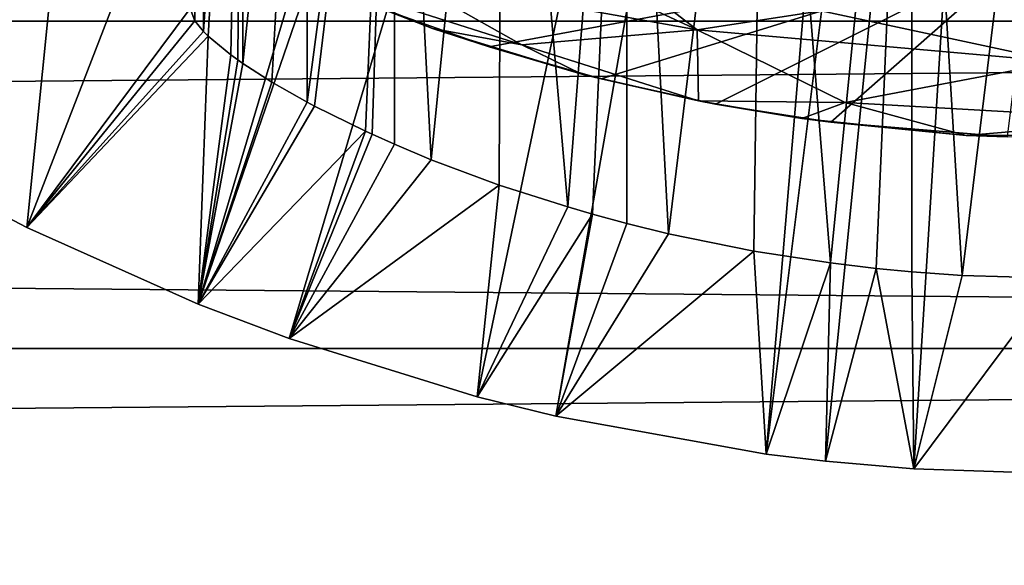
# Model space of a CAD drawing. Extents: x 558 to 870, y 340 to 1415.
# Drawn here: x 777 to 783, y 1299 to 1302 of the extents above; entities that cross this region are included whole.
import ezdxf

# ---------------------------------------------------------------- set-up
doc = ezdxf.new("R2010")
doc.units = 0
doc.header["$MEASUREMENT"] = 0

msp = doc.modelspace()

# ---------------------------------------------------------------- linework, layer by layer
for points in [[(781.733521, 1313.802979, 801.464417), (775.813477, 1301.651001, 801.464417), (775.257996, 1302.024048, 801.464417)], [(782.246887, 1313.562988, 801.464417), (775.813477, 1301.651001, 801.464417), (781.733521, 1313.802979, 801.464417)], [(782.246887, 1313.562988, 801.464417), (775.991028, 1301.537964, 801.464417), (775.813477, 1301.651001, 801.464417)], [(776.743896, 1301.098022, 801.464417), (775.991028, 1301.537964, 801.464417), (782.246887, 1313.562988, 801.464417)], [(782.246887, 1313.562988, 801.464417), (777.305908, 1300.805054, 801.464417), (776.743896, 1301.098022, 801.464417)], [(782.246887, 1313.562988, 801.464417), (778.305481, 1300.357056, 801.464417), (777.305908, 1300.805054, 801.464417)], [(782.794128, 1313.416992, 801.464417), (778.305481, 1300.357056, 801.464417), (782.246887, 1313.562988, 801.464417)], [(782.794128, 1313.416992, 801.464417), (778.836121, 1300.156006, 801.464417), (778.305481, 1300.357056, 801.464417)], [(779.934204, 1299.814941, 801.464417), (778.836121, 1300.156006, 801.464417), (782.794128, 1313.416992, 801.464417)], [(782.794128, 1313.416992, 801.464417), (780.393127, 1299.702026, 801.464417), (779.934204, 1299.814941, 801.464417)], [(782.794128, 1313.416992, 801.464417), (781.621277, 1299.480957, 801.464417), (780.393127, 1299.702026, 801.464417)], [(783.358521, 1313.366943, 801.464417), (781.621277, 1299.480957, 801.464417), (782.794128, 1313.416992, 801.464417)], [(783.358521, 1313.366943, 801.464417), (781.968994, 1299.439941, 801.464417), (781.621277, 1299.480957, 801.464417)], [(782.484192, 1299.395996, 801.464417), (781.968994, 1299.439941, 801.464417), (783.358521, 1313.366943, 801.464417)], [(783.358521, 1313.366943, 801.464417), (783.358521, 1299.366943, 801.464417), (782.484192, 1299.395996, 801.464417)], [(776.743896, 1301.098022, 801.464417), (777.574524, 1306.39502, 851.017517), (777.129517, 1306.57605, 851.016479)], [(776.743896, 1301.098022, 801.464417), (777.856384, 1306.28894, 851.018127), (777.574524, 1306.39502, 851.017517)], [(777.305908, 1300.805054, 801.464417), (777.856384, 1306.28894, 851.018127), (776.743896, 1301.098022, 801.464417)], [(777.305908, 1300.805054, 801.464417), (778.258423, 1302.082031, 816.064392), (777.856384, 1306.28894, 851.018127)], [(778.258423, 1302.082031, 816.064392), (778.285217, 1302.01001, 815.54248), (778.335876, 1305.366943, 815.178772)], [(778.335876, 1305.366943, 815.178772), (778.285217, 1302.01001, 815.54248), (778.335999, 1301.947998, 815.178528)], [(778.335876, 1305.366943, 815.178772), (778.335999, 1301.947998, 815.178528), (778.565979, 1305.366943, 814.320129)], [(778.565979, 1305.366943, 814.320129), (778.335999, 1301.947998, 815.178528), (778.364502, 1301.920044, 815.029724)], [(778.565979, 1305.366943, 814.320129), (778.364502, 1301.920044, 815.029724), (778.495789, 1301.812012, 814.526611)], [(778.495789, 1301.812012, 814.526611), (778.536926, 1301.781982, 814.4021), (778.565979, 1305.366943, 814.320129)], [(778.565979, 1305.366943, 814.320129), (778.536926, 1301.781982, 814.4021), (778.566101, 1301.761963, 814.319824)], [(778.565979, 1305.366943, 814.320129), (778.566101, 1301.761963, 814.319824), (778.941711, 1305.366943, 813.514404)], [(778.941711, 1305.366943, 813.514404), (778.566101, 1301.761963, 814.319824), (778.736572, 1301.652954, 813.908325)], [(778.941711, 1305.366943, 813.514404), (778.736572, 1301.652954, 813.908325), (778.941772, 1301.536011, 813.514221)], [(778.941711, 1305.366943, 813.514404), (778.941772, 1301.536011, 813.514221), (779.451599, 1305.366943, 812.786194)], [(779.451599, 1305.366943, 812.786194), (778.941772, 1301.536011, 813.514221), (778.985291, 1301.512939, 813.44043)], [(779.451599, 1305.366943, 812.786194), (778.985291, 1301.512939, 813.44043), (779.282104, 1301.365967, 812.999512)], [(779.282104, 1301.365967, 812.999512), (779.321106, 1301.348022, 812.948303), (779.451599, 1305.366943, 812.786194)], [(779.451599, 1305.366943, 812.786194), (779.321106, 1301.348022, 812.948303), (779.451599, 1301.290039, 812.786194)], [(779.451599, 1305.366943, 812.786194), (779.666077, 1301.199951, 812.546326), (780.0802, 1305.366943, 812.157593)], [(779.451599, 1305.366943, 812.786194), (779.451599, 1301.290039, 812.786194), (779.666077, 1301.199951, 812.546326)], [(780.0802, 1305.366943, 812.157593), (779.666077, 1301.199951, 812.546326), (780.063599, 1301.052002, 812.171509)], [(780.463074, 1300.92395, 811.865906), (780.0802, 1305.366943, 812.157593), (780.063599, 1301.052002, 812.171509)], [(780.463074, 1300.92395, 811.865906), (780.808411, 1305.366943, 811.647705), (780.0802, 1305.366943, 812.157593)], [(780.608093, 1300.881958, 811.76947), (780.808411, 1305.366943, 811.647705), (780.463074, 1300.92395, 811.865906)], [(780.608093, 1300.881958, 811.76947), (780.808105, 1300.828003, 811.647827), (780.808411, 1305.366943, 811.647705)], [(780.808411, 1305.366943, 811.647705), (780.808105, 1300.828003, 811.647827), (781.052185, 1300.767944, 811.515625)], [(780.808411, 1305.366943, 811.647705), (781.052185, 1300.767944, 811.515625), (781.614075, 1305.366943, 811.271973)], [(781.614075, 1305.366943, 811.271973), (781.052185, 1300.767944, 811.515625), (781.549927, 1300.665039, 811.293335)], [(781.99707, 1300.597046, 811.149414), (781.614075, 1305.366943, 811.271973), (781.549927, 1300.665039, 811.293335)], [(781.99707, 1300.597046, 811.149414), (782.472778, 1305.366943, 811.041809), (781.614075, 1305.366943, 811.271973)], [(782.264893, 1300.564941, 811.083008), (782.472778, 1305.366943, 811.041809), (781.99707, 1300.597046, 811.149414)], [(782.264893, 1300.564941, 811.083008), (782.472595, 1300.545044, 811.04187), (782.472778, 1305.366943, 811.041809)], [(782.472778, 1305.366943, 811.041809), (782.472595, 1300.545044, 811.04187), (782.765991, 1300.524048, 810.998901)], [(782.472778, 1305.366943, 811.041809), (782.765991, 1300.524048, 810.998901), (783.358521, 1305.366943, 810.964294)], [(783.358521, 1305.366943, 810.964294), (782.765991, 1300.524048, 810.998901), (783.313965, 1300.507568, 810.964722)], [(599.329407, 1302.008057, 879.946777), (817.195374, 1302.008057, 879.946777), (817.195374, 1303.859985, 879.450623)], [(599.329407, 1302.008057, 879.946777), (817.195374, 1303.859985, 879.450623), (599.329407, 1303.859985, 879.450623)], [(599.329407, 1303.859985, 858.777283), (817.195374, 1303.859985, 858.777283), (817.195374, 1302.008057, 858.281128)], [(599.329407, 1303.859985, 858.777283), (817.195374, 1302.008057, 858.281128), (599.329407, 1302.008057, 858.281128)], [(781.219482, 1301.95813, 886.513245), (779.835693, 1302.600708, 886.704468), (779.489441, 1302.268921, 886.246399)], [(780.521301, 1302.49353, 886.766724), (779.835693, 1302.600708, 886.704468), (781.219482, 1301.95813, 886.513245)], [(783.167725, 1302.446045, 883.305176), (780.004517, 1301.858032, 883.263916), (779.362427, 1302.08606, 883.283875)], [(780.657715, 1301.671021, 883.24353), (780.004517, 1301.858032, 883.263916), (783.167725, 1302.446045, 883.305176)], [(781.219482, 1301.95813, 886.513245), (781.942505, 1302.06958, 886.701233), (780.521301, 1302.49353, 886.766724)], [(783.167725, 1302.446045, 883.305176), (781.325317, 1301.524048, 883.224976), (780.657715, 1301.671021, 883.24353)], [(783.167725, 1302.446045, 883.305176), (781.999084, 1301.418945, 883.21051), (781.325317, 1301.524048, 883.224976)], [(783.02887, 1301.333618, 883.197998), (781.999084, 1301.418945, 883.21051), (783.167725, 1302.446045, 883.305176)], [(779.362427, 1302.08606, 883.283875), (779.673401, 1301.966553, 885.561951), (778.735229, 1302.353027, 883.301025)], [(779.673401, 1301.966553, 885.561951), (778.84729, 1302.299438, 885.655884), (778.735229, 1302.353027, 883.301025)], [(780.195923, 1301.870605, 885.996704), (779.489441, 1302.268921, 886.246399), (778.84729, 1302.299438, 885.655884)], [(779.673401, 1301.966553, 885.561951), (780.195923, 1301.870605, 885.996704), (778.84729, 1302.299438, 885.655884)], [(780.195923, 1301.870605, 885.996704), (781.219482, 1301.95813, 886.513245), (779.489441, 1302.268921, 886.246399)], [(778.285217, 1302.01001, 815.54248), (778.258423, 1302.082031, 816.064392), (777.305908, 1300.805054, 801.464417)], [(780.004517, 1301.858032, 883.263916), (779.673401, 1301.966553, 885.561951), (779.362427, 1302.08606, 883.283875)], [(781.219482, 1301.95813, 886.513245), (783.33374, 1301.770996, 886.560181), (781.942505, 1302.06958, 886.701233)], [(781.942505, 1302.06958, 886.701233), (783.33374, 1301.770996, 886.560181), (783.201782, 1302.091797, 886.778748)], [(599.329407, 1300.098022, 880.114014), (817.195374, 1302.008057, 879.946777), (599.329407, 1302.008057, 879.946777)], [(599.329407, 1302.008057, 858.281128), (817.195374, 1302.008057, 858.281128), (817.195374, 1300.098022, 858.113892)], [(599.329407, 1302.008057, 858.281128), (817.195374, 1300.098022, 858.113892), (599.329407, 1300.098022, 858.113892)], [(599.329407, 1300.098022, 880.114014), (817.195374, 1300.098022, 880.114014), (817.195374, 1302.008057, 879.946777)], [(777.305908, 1300.805054, 801.464417), (778.335999, 1301.947998, 815.178528), (778.285217, 1302.01001, 815.54248)], [(777.305908, 1300.805054, 801.464417), (778.364502, 1301.920044, 815.029724), (778.335999, 1301.947998, 815.178528)], [(780.195923, 1301.870605, 885.996704), (779.673401, 1301.966553, 885.561951), (780.545898, 1301.699951, 885.456421)], [(780.545898, 1301.699951, 885.456421), (779.673401, 1301.966553, 885.561951), (780.004517, 1301.858032, 883.263916)], [(780.195923, 1301.870605, 885.996704), (781.226807, 1301.542725, 885.779053), (781.219482, 1301.95813, 886.513245)], [(781.219482, 1301.95813, 886.513245), (782.083679, 1301.534668, 886.086487), (783.33374, 1301.770996, 886.560181)], [(781.226807, 1301.542725, 885.779053), (782.083679, 1301.534668, 886.086487), (781.219482, 1301.95813, 886.513245)], [(778.305481, 1300.357056, 801.464417), (778.364502, 1301.920044, 815.029724), (777.305908, 1300.805054, 801.464417)], [(778.305481, 1300.357056, 801.464417), (778.495789, 1301.812012, 814.526611), (778.364502, 1301.920044, 815.029724)], [(780.545898, 1301.699951, 885.456421), (781.226807, 1301.542725, 885.779053), (780.195923, 1301.870605, 885.996704)], [(778.305481, 1300.357056, 801.464417), (778.536926, 1301.781982, 814.4021), (778.495789, 1301.812012, 814.526611)], [(780.657715, 1301.671021, 883.24353), (780.545898, 1301.699951, 885.456421), (780.004517, 1301.858032, 883.263916)], [(778.566101, 1301.761963, 814.319824), (778.536926, 1301.781982, 814.4021), (778.305481, 1300.357056, 801.464417)], [(778.305481, 1300.357056, 801.464417), (778.736572, 1301.652954, 813.908325), (778.566101, 1301.761963, 814.319824)], [(782.083679, 1301.534668, 886.086487), (783.861389, 1301.431641, 886.043213), (783.33374, 1301.770996, 886.560181)], [(780.657715, 1301.671021, 883.24353), (781.226807, 1301.542725, 885.779053), (780.545898, 1301.699951, 885.456421)], [(778.941772, 1301.536011, 813.514221), (778.736572, 1301.652954, 813.908325), (778.305481, 1300.357056, 801.464417)], [(781.325317, 1301.524048, 883.224976), (781.226807, 1301.542725, 885.779053), (780.657715, 1301.671021, 883.24353)], [(778.305481, 1300.357056, 801.464417), (778.985291, 1301.512939, 813.44043), (778.941772, 1301.536011, 813.514221)], [(781.226807, 1301.542725, 885.779053), (781.830383, 1301.441284, 885.603271), (782.083679, 1301.534668, 886.086487)], [(781.830383, 1301.441284, 885.603271), (781.226807, 1301.542725, 885.779053), (781.325317, 1301.524048, 883.224976)], [(781.999084, 1301.418945, 883.21051), (781.830383, 1301.441284, 885.603271), (781.325317, 1301.524048, 883.224976)], [(781.830383, 1301.441284, 885.603271), (782.790161, 1301.342041, 885.690002), (782.083679, 1301.534668, 886.086487)], [(782.083679, 1301.534668, 886.086487), (782.790161, 1301.342041, 885.690002), (783.861389, 1301.431641, 886.043213)], [(778.305481, 1300.357056, 801.464417), (779.282104, 1301.365967, 812.999512), (778.985291, 1301.512939, 813.44043)], [(781.999084, 1301.418945, 883.21051), (782.790161, 1301.342041, 885.690002), (781.830383, 1301.441284, 885.603271)], [(783.02887, 1301.333618, 883.197998), (782.790161, 1301.342041, 885.690002), (781.999084, 1301.418945, 883.21051)], [(784.030151, 1301.348511, 885.483826), (783.861389, 1301.431641, 886.043213), (782.790161, 1301.342041, 885.690002)], [(778.836121, 1300.156006, 801.464417), (779.282104, 1301.365967, 812.999512), (778.305481, 1300.357056, 801.464417)], [(778.836121, 1300.156006, 801.464417), (779.321106, 1301.348022, 812.948303), (779.282104, 1301.365967, 812.999512)], [(779.451599, 1301.290039, 812.786194), (779.321106, 1301.348022, 812.948303), (778.836121, 1300.156006, 801.464417)], [(783.02887, 1301.333618, 883.197998), (784.030151, 1301.348511, 885.483826), (782.790161, 1301.342041, 885.690002)], [(778.836121, 1300.156006, 801.464417), (779.666077, 1301.199951, 812.546326), (779.451599, 1301.290039, 812.786194)], [(778.836121, 1300.156006, 801.464417), (780.063599, 1301.052002, 812.171509), (779.666077, 1301.199951, 812.546326)], [(779.934204, 1299.814941, 801.464417), (780.063599, 1301.052002, 812.171509), (778.836121, 1300.156006, 801.464417)], [(779.934204, 1299.814941, 801.464417), (780.463074, 1300.92395, 811.865906), (780.063599, 1301.052002, 812.171509)], [(779.934204, 1299.814941, 801.464417), (780.608093, 1300.881958, 811.76947), (780.463074, 1300.92395, 811.865906)], [(780.393127, 1299.702026, 801.464417), (780.608093, 1300.881958, 811.76947), (779.934204, 1299.814941, 801.464417)], [(780.393127, 1299.702026, 801.464417), (780.808105, 1300.828003, 811.647827), (780.608093, 1300.881958, 811.76947)], [(781.052185, 1300.767944, 811.515625), (780.808105, 1300.828003, 811.647827), (780.393127, 1299.702026, 801.464417)], [(780.393127, 1299.702026, 801.464417), (781.549927, 1300.665039, 811.293335), (781.052185, 1300.767944, 811.515625)], [(781.621277, 1299.480957, 801.464417), (781.549927, 1300.665039, 811.293335), (780.393127, 1299.702026, 801.464417)], [(781.621277, 1299.480957, 801.464417), (781.99707, 1300.597046, 811.149414), (781.549927, 1300.665039, 811.293335)], [(781.968994, 1299.439941, 801.464417), (781.99707, 1300.597046, 811.149414), (781.621277, 1299.480957, 801.464417)], [(781.968994, 1299.439941, 801.464417), (782.264893, 1300.564941, 811.083008), (781.99707, 1300.597046, 811.149414)], [(782.484192, 1299.395996, 801.464417), (782.264893, 1300.564941, 811.083008), (781.968994, 1299.439941, 801.464417)], [(782.484192, 1299.395996, 801.464417), (782.472595, 1300.545044, 811.04187), (782.264893, 1300.564941, 811.083008)], [(782.765991, 1300.524048, 810.998901), (782.472595, 1300.545044, 811.04187), (782.484192, 1299.395996, 801.464417)], [(782.484192, 1299.395996, 801.464417), (783.313965, 1300.507568, 810.964722), (782.765991, 1300.524048, 810.998901)], [(783.358521, 1299.366943, 801.464417), (783.313965, 1300.507568, 810.964722), (782.484192, 1299.395996, 801.464417)], [(599.329407, 1300.098022, 858.113892), (817.195374, 1300.098022, 858.113892), (817.195374, 1298.187988, 858.281128)], [(599.329407, 1300.098022, 858.113892), (817.195374, 1298.187988, 858.281128), (599.329407, 1298.187988, 858.281128)], [(599.329407, 1298.187988, 879.946777), (817.195374, 1298.187988, 879.946777), (817.195374, 1300.098022, 880.114014)], [(599.329407, 1298.187988, 879.946777), (817.195374, 1300.098022, 880.114014), (599.329407, 1300.098022, 880.114014)]]:
    msp.add_3dface(points)

doc.saveas('drawing.dxf')
